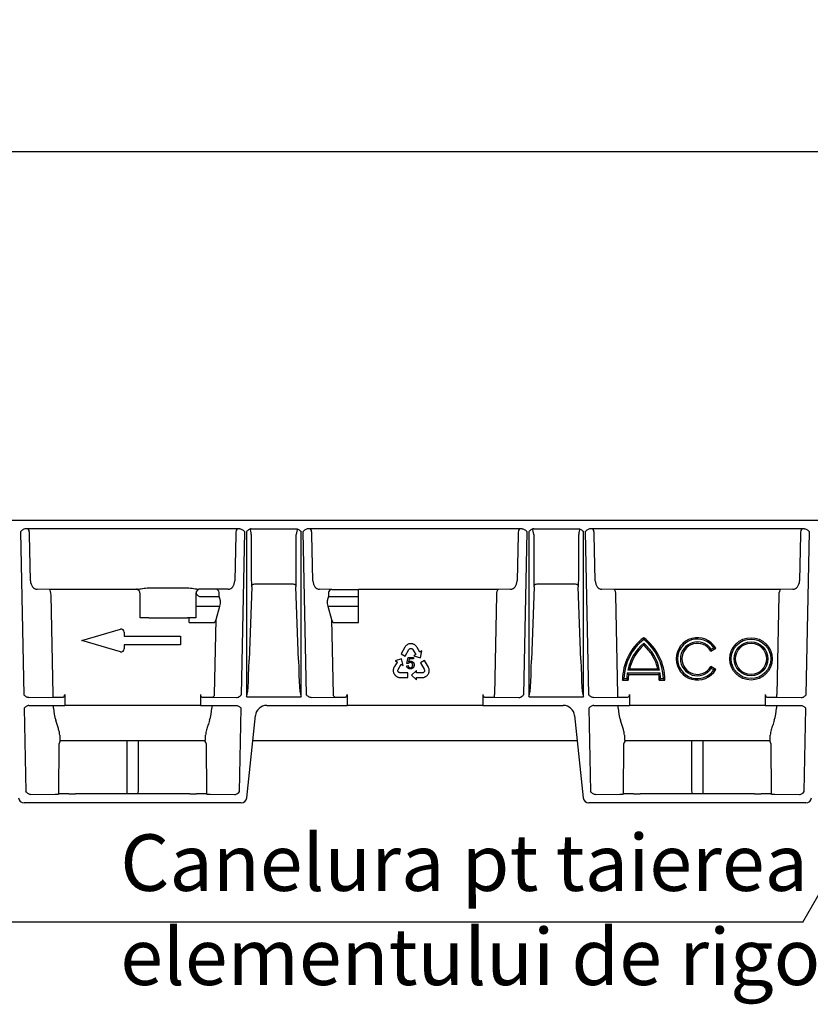
# Model space of a CAD drawing. Units: millimetres. Extents: x 105092 to 110008, y -3568 to 1918.
# Drawn here: x 105862 to 106142, y 966 to 1315 of the extents above; entities that cross this region are included whole.
import ezdxf

# ---------------------------------------------------------------- set-up
doc = ezdxf.new("R2010")
doc.units = ezdxf.units.MM
doc.header["$LTSCALE"] = 2.5
doc.layers.get('Defpoints').update_dxf_attribs({"color": 10})
doc.layers.add('BEMASS', color=10, linetype='Continuous')
doc.styles.add('ACO', font='trebuc.ttf', dxfattribs={"width": 0.8})
doc.styles.add('Arial', font='arial.ttf')
doc.styles.add('BEMSTIL', font='isocp3.shx', dxfattribs={"width": 0.8})
doc.dimstyles.new('BEMASS', dxfattribs={"dimtxt": 5, "dimasz": 3.5, "dimexe": 1.4, "dimexo": 0, "dimgap": 2, "dimtad": 1, "dimtxsty": 'BEMSTIL', "dimcen": 3, "dimclrd": 256, "dimclre": 256, "dimclrt": 256, "dimadec": 0, "dimazin": 0, "dimtfac": 0.875, "dimtmove": 2, "dimatfit": 3, "dimfxl": 1, "dimtolj": 1, "dimlwd": 25, "dimlwe": 25, "dimarcsym": 0})

# ---------------------------------------------------------------- blocks, each defined once
blk = doc.blocks.new('*D114')
at = {"layer": 'BEMASS', "color": 0, "lineweight": 25, "transparency": 16777216}
for p, q in [((105701.71, 1137.38), (105701.71, 1277.79)), ((106701.71, 1221.24), (106701.71, 1277.79)), ((105726.21, 1267.99), (106677.21, 1267.99))]:
    blk.add_line(p, q, dxfattribs=at)
at = {"layer": 'BEMASS', "color": 0, "transparency": 16777216}
for points in [[(105726.21, 1272.07), (105726.21, 1263.91), (105701.71, 1267.99)], [(106677.21, 1272.07), (106677.21, 1263.91), (106701.71, 1267.99)]]:
    blk.add_solid(points, dxfattribs=at)
at = {"layer": 'Defpoints', "color": 0, "transparency": 16777216}
for p in [(106701.71, 1267.99), (106701.71, 1221.24), (105701.71, 1137.38)]:
    blk.add_point(p, dxfattribs=at)
at = {"layer": 'BEMASS', "color": 0, "transparency": 16777216, "insert": (106201.71, 1296.29), "char_height": 28, "attachment_point": 5, "style": 'Arial'}
blk.add_mtext('\\A1;1000', dxfattribs=at)

msp = doc.modelspace()

# ---------------------------------------------------------------- linework, layer by layer
at = {"layer": 'BEMASS', "color": 0}
for p, q in [((106701.714, 1137.382), (105701.714, 1137.382)), ((105862.006, 1133.382), (105863.169, 1075.674)), ((105939.689, 1134.382), (105863.739, 1134.382)), ((105940.258, 1075.674), (105941.421, 1133.382)), ((105942.013, 1133.382), (105942.013, 1074.933)), ((105943.746, 1134.382), (105959.682, 1134.382)), ((105961.414, 1074.933), (105961.414, 1133.382)), ((105962.006, 1133.382), (105963.169, 1075.674)), ((106039.689, 1134.382), (105963.739, 1134.382)), ((106040.258, 1075.674), (106041.421, 1133.382)), ((106042.013, 1133.382), (106042.013, 1074.933)), ((106043.745, 1134.382), (106059.682, 1134.382)), ((106061.414, 1074.933), (106061.414, 1133.382)), ((106062.006, 1133.382), (106063.169, 1075.674)), ((106139.689, 1134.382), (106063.739, 1134.382)), ((106140.258, 1075.674), (106141.421, 1133.382)), ((105865.532, 1116.014), (105865.202, 1132.382)), ((105938.225, 1132.382), (105937.895, 1116.014)), ((105943.748, 1132.382), (105943.748, 1116.014)), ((105959.679, 1116.014), (105959.679, 1132.382)), ((105965.532, 1116.014), (105965.202, 1132.382)), ((106038.225, 1132.382), (106037.895, 1116.014)), ((106043.748, 1132.382), (106043.748, 1116.014)), ((106059.679, 1116.014), (106059.679, 1132.382)), ((106065.532, 1116.014), (106065.202, 1132.382)), ((106138.225, 1132.382), (106137.895, 1116.014)), ((105872.265, 1112.882), (105867.882, 1113.015)), ((105902.914, 1112.882), (105872.265, 1112.882)), ((105902.914, 1112.882), (105902.914, 1112.979)), ((105907.414, 1113.52), (105921.114, 1113.52)), ((105935.545, 1113.015), (105925.105, 1113.015)), ((105943.909, 1113.845), (105942.953, 1087.919)), ((105958.609, 1114.773), (105944.818, 1114.773)), ((105960.474, 1087.919), (105959.518, 1113.845)), ((105972.245, 1112.883), (105967.882, 1113.015)), ((105972.245, 1112.883), (105981.714, 1112.883)), ((105981.714, 1110.478), (105981.714, 1112.883)), ((106031.162, 1112.882), (105981.714, 1112.882)), ((106035.545, 1113.015), (106031.162, 1112.882)), ((106043.909, 1113.845), (106042.953, 1087.919)), ((106058.609, 1114.773), (106044.818, 1114.773)), ((106060.474, 1087.919), (106059.518, 1113.845)), ((106072.265, 1112.882), (106067.882, 1113.015)), ((106131.162, 1112.882), (106072.265, 1112.882)), ((106135.545, 1113.015), (106131.162, 1112.882)), ((105873.559, 1075.813), (105872.852, 1110.883)), ((105904.414, 1102.882), (105904.414, 1111.479)), ((105924.114, 1111.479), (105924.114, 1102.882)), ((105925.614, 1110.478), (105932.299, 1110.478)), ((105932.299, 1110.478), (105932.327, 1111.874)), ((105971.1, 1111.874), (105971.128, 1110.478)), ((105971.128, 1110.478), (105981.714, 1110.478)), ((105981.714, 1107.047), (105981.714, 1110.478)), ((106030.575, 1110.883), (106029.868, 1075.813)), ((106073.559, 1075.813), (106072.852, 1110.883)), ((106130.575, 1110.883), (106129.868, 1075.813)), ((105924.114, 1107.047), (105932.615, 1107.047)), ((105931.269, 1102.319), (105932.615, 1107.047)), ((105970.812, 1107.047), (105972.159, 1102.319)), ((105970.812, 1107.047), (105981.714, 1107.047)), ((105981.714, 1101.228), (105981.714, 1107.047)), ((106139.117, 995.135), (106202.022, 1105.449)), ((105907.414, 1102.882), (105904.414, 1102.882)), ((105907.414, 1102.882), (105921.114, 1102.882)), ((105924.114, 1102.882), (105921.114, 1102.882)), ((105921.714, 1101.228), (105921.714, 1102.882)), ((105930.734, 1075.796), (105931.269, 1102.319)), ((105972.159, 1102.319), (105972.693, 1075.796)), ((105883.714, 1094.882), (105897.436, 1098.843)), ((105921.714, 1101.228), (105930.38, 1101.228)), ((105973.047, 1101.228), (105981.714, 1101.228)), ((105897.436, 1090.922), (105883.714, 1094.882)), ((105898.714, 1097.882), (105898.714, 1096.382)), ((105898.714, 1096.382), (105918.714, 1096.382)), ((105918.714, 1096.382), (105918.714, 1093.382)), ((105918.714, 1093.382), (105898.714, 1093.382)), ((105898.714, 1093.382), (105898.714, 1091.882)), ((105998.086, 1092.479), (105996.798, 1090.156)), ((105998.202, 1092.651), (105998.086, 1092.479)), ((105998.366, 1092.87), (105998.202, 1092.651)), ((105998.256, 1089.348), (105999.525, 1091.65)), ((105998.495, 1093.009), (105998.366, 1092.87)), ((105998.622, 1093.133), (105998.495, 1093.009)), ((105998.8, 1093.278), (105998.622, 1093.133)), ((105998.948, 1093.377), (105998.8, 1093.278)), ((105999.095, 1093.456), (105998.948, 1093.377)), ((105999.35, 1093.579), (105999.095, 1093.456)), ((105999.551, 1093.643), (105999.35, 1093.579)), ((105999.525, 1091.65), (105999.604, 1091.782)), ((105999.684, 1093.678), (105999.551, 1093.643)), ((105999.604, 1091.782), (105999.731, 1091.893)), ((105999.9, 1093.711), (105999.684, 1093.678)), ((105999.731, 1091.893), (105999.854, 1091.975)), ((105999.854, 1091.975), (105999.999, 1092.05)), ((106000.085, 1093.732), (105999.9, 1093.711)), ((105999.999, 1092.05), (106000.158, 1092.079)), ((106000.274, 1093.747), (106000.085, 1093.732)), ((106000.158, 1092.079), (106000.313, 1092.077)), ((106000.467, 1093.72), (106000.274, 1093.747)), ((106000.313, 1092.077), (106000.447, 1092.064)), ((106000.447, 1092.064), (106000.608, 1091.998)), ((106000.653, 1093.708), (106000.467, 1093.72)), ((106000.608, 1091.998), (106000.765, 1091.911)), ((106000.927, 1093.653), (106000.653, 1093.708)), ((106000.765, 1091.911), (106000.887, 1091.788)), ((106000.887, 1091.788), (106002.034, 1089.9)), ((106001.106, 1093.591), (106000.927, 1093.653)), ((106001.293, 1093.514), (106001.106, 1093.591)), ((106001.382, 1093.47), (106001.293, 1093.514)), ((106001.5, 1093.404), (106001.382, 1093.47)), ((106001.611, 1093.334), (106001.5, 1093.404)), ((106001.741, 1093.242), (106001.611, 1093.334)), ((106001.866, 1093.145), (106001.741, 1093.242)), ((106002.029, 1093.009), (106001.866, 1093.145)), ((106002.239, 1092.756), (106002.029, 1093.009)), ((106002.394, 1092.52), (106002.239, 1092.756)), ((106002.496, 1092.359), (106002.394, 1092.52)), ((106003.429, 1090.795), (106002.496, 1092.359)), ((106004.161, 1091.178), (106003.478, 1090.765)), ((106003.668, 1088.791), (106004.161, 1091.178)), ((106106.477, 1091.132), (106108.209, 1092.132)), ((106106.642, 1091.805), (106107.51, 1092.307)), ((105996.981, 1088.443), (105994.654, 1087.716)), ((105994.654, 1087.716), (105995.346, 1087.32)), ((105996.798, 1090.156), (105998.256, 1089.348)), ((105997.521, 1086.066), (105996.981, 1088.443)), ((105998.871, 1086.771), (105999.252, 1088.808)), ((105999.252, 1088.808), (106001.224, 1088.811)), ((105999.642, 1088.343), (105999.431, 1087.277)), ((106001.225, 1088.346), (105999.642, 1088.343)), ((106001.224, 1088.811), (106001.225, 1088.346)), ((106002.034, 1089.9), (106001.327, 1089.471)), ((106001.327, 1089.471), (106003.668, 1088.791)), ((106003.457, 1090.751), (106003.429, 1090.795)), ((106003.478, 1090.765), (106003.457, 1090.751)), ((106005.127, 1087.787), (106003.684, 1086.954)), ((106006.455, 1085.487), (106005.127, 1087.787)), ((105994.004, 1084.441), (105993.997, 1084.31)), ((105993.997, 1084.31), (105993.997, 1084.175)), ((105993.997, 1084.175), (105994.001, 1084.076)), ((105994.021, 1084.6), (105994.004, 1084.441)), ((105994.046, 1084.755), (105994.021, 1084.6)), ((105994.086, 1084.964), (105994.046, 1084.755)), ((105994.205, 1085.271), (105994.086, 1084.964)), ((105994.337, 1085.521), (105994.205, 1085.271)), ((105994.428, 1085.688), (105994.337, 1085.521)), ((105995.344, 1087.262), (105994.428, 1085.688)), ((105995.368, 1087.308), (105995.344, 1087.262)), ((105995.346, 1087.32), (105995.368, 1087.308)), ((105995.659, 1084.391), (105995.707, 1084.558)), ((105995.659, 1084.211), (105995.659, 1084.391)), ((105995.68, 1084.039), (105995.659, 1084.211)), ((105995.707, 1084.558), (105996.803, 1086.476)), ((105996.803, 1086.476), (105997.521, 1086.066)), ((105998.786, 1085.934), (105999.298, 1085.979)), ((105999.328, 1086.712), (105998.871, 1086.771)), ((106002.207, 1084.258), (106000.419, 1082.602)), ((106002.211, 1083.432), (106002.207, 1084.258)), ((106003.684, 1086.954), (106005.004, 1084.68)), ((106005.004, 1084.68), (106005.076, 1084.545)), ((106005.076, 1084.545), (106005.106, 1084.378)), ((106005.112, 1084.231), (106005.102, 1084.068)), ((106005.106, 1084.378), (106005.112, 1084.231)), ((106006.543, 1085.299), (106006.455, 1085.487)), ((106006.647, 1085.046), (106006.543, 1085.299)), ((106006.699, 1084.864), (106006.647, 1085.046)), ((106006.74, 1084.69), (106006.699, 1084.864)), ((106006.772, 1084.463), (106006.74, 1084.69)), ((106006.747, 1083.837), (106006.773, 1084.119)), ((106006.781, 1084.285), (106006.772, 1084.463)), ((106006.773, 1084.119), (106006.781, 1084.285)), ((106088.355, 1084.382), (106077.072, 1084.382)), ((106077.698, 1084.882), (106087.729, 1084.882)), ((106108.209, 1084.632), (106106.477, 1085.632)), ((106107.51, 1084.458), (106106.642, 1084.96)), ((105994.001, 1084.076), (105994.025, 1083.875)), ((105994.025, 1083.875), (105994.058, 1083.688)), ((105994.058, 1083.688), (105994.142, 1083.422)), ((105994.142, 1083.422), (105994.221, 1083.253)), ((105994.221, 1083.253), (105994.291, 1083.071)), ((105994.291, 1083.071), (105994.396, 1082.913)), ((105994.396, 1082.913), (105994.504, 1082.762)), ((105994.504, 1082.762), (105994.638, 1082.589)), ((105994.638, 1082.589), (105994.733, 1082.489)), ((105994.733, 1082.489), (105994.887, 1082.345)), ((105994.887, 1082.345), (105995.117, 1082.182)), ((105995.117, 1082.182), (105995.258, 1082.091)), ((105995.258, 1082.091), (105995.416, 1082.01)), ((105995.416, 1082.01), (105995.629, 1081.924)), ((105995.629, 1081.924), (105995.8, 1081.873)), ((105995.733, 1083.915), (105995.68, 1084.039)), ((105995.807, 1083.779), (105995.733, 1083.915)), ((105995.8, 1081.873), (105995.983, 1081.827)), ((105995.909, 1083.654), (105995.807, 1083.779)), ((105996.045, 1083.563), (105995.909, 1083.654)), ((105995.983, 1081.827), (105996.255, 1081.791)), ((105996.176, 1083.495), (105996.045, 1083.563)), ((105996.335, 1083.439), (105996.176, 1083.495)), ((105996.255, 1081.791), (105996.461, 1081.772)), ((105996.488, 1083.433), (105996.335, 1083.439)), ((105996.461, 1081.772), (105999.117, 1081.772)), ((105999.117, 1083.439), (105996.488, 1083.433)), ((105999.117, 1081.772), (105999.117, 1083.439)), ((106000.419, 1082.602), (106002.211, 1080.95)), ((106002.208, 1081.773), (106002.26, 1081.775)), ((106002.209, 1081.748), (106002.208, 1081.773)), ((106002.211, 1080.95), (106002.209, 1081.748)), ((106004.42, 1083.441), (106002.211, 1083.432)), ((106002.26, 1081.775), (106004.081, 1081.768)), ((106004.081, 1081.768), (106004.271, 1081.773)), ((106004.271, 1081.773), (106004.554, 1081.784)), ((106004.589, 1083.483), (106004.42, 1083.441)), ((106004.554, 1081.784), (106004.879, 1081.835)), ((106004.744, 1083.573), (106004.589, 1083.483)), ((106004.883, 1083.677), (106004.744, 1083.573)), ((106004.879, 1081.835), (106005.08, 1081.904)), ((106004.964, 1083.785), (106004.883, 1083.677)), ((106005.045, 1083.917), (106004.964, 1083.785)), ((106005.102, 1084.068), (106005.045, 1083.917)), ((106005.08, 1081.904), (106005.227, 1081.961)), ((106005.227, 1081.961), (106005.372, 1082.025)), ((106005.372, 1082.025), (106005.49, 1082.084)), ((106005.49, 1082.084), (106005.607, 1082.152)), ((106005.607, 1082.152), (106005.69, 1082.205)), ((106005.69, 1082.205), (106005.853, 1082.326)), ((106005.853, 1082.326), (106005.998, 1082.448)), ((106005.998, 1082.448), (106006.187, 1082.654)), ((106006.187, 1082.654), (106006.293, 1082.807)), ((106006.293, 1082.807), (106006.416, 1082.959)), ((106006.416, 1082.959), (106006.5, 1083.128)), ((106006.5, 1083.128), (106006.577, 1083.298)), ((106006.577, 1083.298), (106006.66, 1083.499)), ((106006.66, 1083.499), (106006.699, 1083.632)), ((106006.699, 1083.632), (106006.747, 1083.837)), ((106075.214, 1080.882), (106077.214, 1080.882)), ((106075.721, 1081.382), (106076.721, 1081.382)), ((106076.896, 1083.382), (106088.532, 1083.382)), ((106077.333, 1082.882), (106088.094, 1082.882)), ((106088.214, 1080.882), (106090.214, 1080.882)), ((106088.706, 1081.382), (106089.707, 1081.382)), ((105864.902, 1074.683), (105873.559, 1074.813)), ((105873.559, 1074.813), (105873.559, 1075.813)), ((105873.559, 1074.813), (105877.107, 1074.813)), ((105877.68, 1075.813), (105877.68, 1071.882)), ((105925.748, 1075.813), (105925.748, 1071.882)), ((105926.32, 1074.813), (105929.868, 1074.813)), ((105929.868, 1074.813), (105938.526, 1074.683)), ((105938.526, 1074.683), (105938.531, 1074.682)), ((105942.156, 1074.882), (105961.271, 1074.882)), ((105964.897, 1074.682), (105964.902, 1074.683)), ((105964.902, 1074.683), (105973.559, 1074.813)), ((105973.559, 1074.813), (105977.107, 1074.813)), ((105977.68, 1075.813), (105977.68, 1071.882)), ((106025.748, 1075.813), (106025.748, 1071.882)), ((106026.32, 1074.813), (106029.868, 1074.813)), ((106029.868, 1074.813), (106029.868, 1075.813)), ((106029.868, 1074.813), (106038.526, 1074.683)), ((106038.526, 1074.683), (106038.531, 1074.682)), ((106042.156, 1074.882), (106061.271, 1074.882)), ((106064.897, 1074.682), (106064.902, 1074.683)), ((106064.902, 1074.683), (106073.559, 1074.813)), ((106073.559, 1074.813), (106073.559, 1075.813)), ((106073.559, 1074.813), (106077.107, 1074.813)), ((106077.68, 1075.813), (106077.68, 1071.882)), ((106125.748, 1075.813), (106125.748, 1071.882)), ((106126.32, 1074.813), (106129.868, 1074.813)), ((106129.868, 1074.813), (106129.868, 1075.813)), ((106129.868, 1074.813), (106138.526, 1074.683)), ((106138.526, 1074.683), (106138.531, 1074.682)), ((105863.266, 1070.882), (105863.861, 1041.374)), ((105864.998, 1071.882), (105865.555, 1071.882)), ((105865.555, 1071.882), (105869.886, 1071.882)), ((105869.886, 1071.882), (105877.68, 1071.882)), ((105873.68, 1070.957), (105873.68, 1071.882)), ((105925.748, 1071.882), (105877.68, 1071.882)), ((105925.748, 1071.882), (105933.542, 1071.882)), ((105929.747, 1071.882), (105929.747, 1070.957)), ((105933.542, 1071.882), (105937.872, 1071.882)), ((105937.872, 1071.882), (105938.429, 1071.882)), ((105939.567, 1041.374), (105940.161, 1070.882)), ((105949.192, 1071.882), (105965.555, 1071.882)), ((105965.555, 1071.882), (105969.886, 1071.882)), ((105969.886, 1071.882), (105977.68, 1071.882)), ((106025.748, 1071.882), (105977.68, 1071.882)), ((106025.748, 1071.882), (106033.542, 1071.882)), ((106033.542, 1071.882), (106037.872, 1071.882)), ((106037.872, 1071.882), (106054.236, 1071.882)), ((106063.266, 1070.882), (106063.861, 1041.374)), ((106064.998, 1071.882), (106065.555, 1071.882)), ((106065.555, 1071.882), (106069.886, 1071.882)), ((106069.886, 1071.882), (106077.68, 1071.882)), ((106073.68, 1070.957), (106073.68, 1071.882)), ((106125.748, 1071.882), (106077.68, 1071.882)), ((106125.748, 1071.882), (106133.542, 1071.882)), ((106129.747, 1071.882), (106129.747, 1070.957)), ((106133.542, 1071.882), (106137.872, 1071.882)), ((106137.872, 1071.882), (106138.429, 1071.882)), ((106139.567, 1041.374), (106140.161, 1070.882)), ((105942.152, 1039.173), (105945.214, 1068.301)), ((106058.214, 1068.301), (106061.275, 1039.173)), ((105875.527, 1040.592), (105875.68, 1058.391)), ((105927.425, 1059.382), (105876.002, 1059.382)), ((105927.747, 1058.391), (105927.9, 1040.592)), ((106059.151, 1059.382), (105944.276, 1059.382)), ((106075.527, 1040.592), (106075.68, 1058.391)), ((106127.425, 1059.382), (106076.002, 1059.382)), ((106127.747, 1058.391), (106127.9, 1040.592)), ((105865.588, 1040.382), (105865.593, 1040.383)), ((105865.593, 1040.383), (105874.236, 1040.513)), ((105875.712, 1040.56), (105875.732, 1040.57)), ((105879.084, 1040.554), (105875.732, 1040.57)), ((105921.948, 1040.548), (105881.479, 1040.548)), ((105927.695, 1040.57), (105924.343, 1040.554)), ((105927.695, 1040.57), (105927.715, 1040.56)), ((105929.191, 1040.513), (105937.834, 1040.383)), ((105937.834, 1040.383), (105937.839, 1040.382)), ((106065.588, 1040.382), (106065.593, 1040.383)), ((106065.593, 1040.383), (106074.236, 1040.513)), ((106075.712, 1040.56), (106075.732, 1040.57)), ((106079.084, 1040.554), (106075.732, 1040.57)), ((106121.948, 1040.548), (106081.479, 1040.548)), ((106127.695, 1040.57), (106124.343, 1040.554)), ((106127.695, 1040.57), (106127.715, 1040.56)), ((106129.191, 1040.513), (106137.834, 1040.383)), ((106137.834, 1040.383), (106137.839, 1040.382)), ((105940.163, 1037.382), (105863.264, 1037.382)), ((106140.163, 1037.382), (106063.264, 1037.382)), ((106139.117, 995.135), (105824.448, 995.135))]:
    msp.add_line(p, q, dxfattribs=at)
for radius in [7.5, 7, 6, 5.5]:
    msp.add_circle((106120.714, 1088.382), radius, dxfattribs=at)
for centre, radius, start, end in [((105902.914, 1111.383), 1.5, 0.00473, 90.00442), ((105925.677, 1111.452), 1.564, 92.33289, 179.0274), ((105944.907, 1113.297), 1.479, 93.44815, 134.08416), ((105958.52, 1113.297), 1.479, 45.91843, 86.54926), ((106044.907, 1113.297), 1.479, 93.44973, 134.08326), ((106058.52, 1113.297), 1.479, 45.91663, 86.55106), ((105897.714, 1097.882), 1, 0, 106.09973), ((106093.964, 1080.882), 18.75, 126.8699, 180), ((106093.964, 1080.882), 18.25, 128.05651, 178.43006), ((106071.464, 1080.882), 18.75, 0, 53.1301), ((106071.464, 1080.882), 18.25, 1.56994, 51.94349), ((106101.714, 1088.382), 7.5, 30, 330), ((106101.714, 1088.382), 7, 34.09604, 325.90396), ((105897.714, 1091.882), 1, 253.90027, 0), ((106093.964, 1080.882), 17.25, 130.70571, 168.29349), ((106093.964, 1080.882), 16.75, 132.19391, 166.18392), ((106071.464, 1080.882), 17.25, 11.70651, 49.29429), ((106071.464, 1080.882), 16.75, 13.81608, 47.80609), ((106101.714, 1088.382), 6, 34.78019, 325.21981), ((106101.714, 1088.382), 5.5, 30, 330), ((106093.964, 1080.882), 17.25, 171.66692, 178.33902), ((106093.964, 1080.882), 16.75, 173.14235, 180), ((106071.464, 1080.882), 16.75, 0, 6.85765), ((106071.464, 1080.882), 17.25, 1.66098, 8.33308), ((105929.792, 1075.753), 0.942, 274.60216, 2.61813), ((105973.635, 1075.753), 0.942, 177.38187, 265.39784), ((105949.192, 1067.882), 4, 90, 174), ((106054.236, 1067.882), 4, 6, 90), ((105863.264, 1039.382), 2, 186, 270), ((105940.163, 1039.382), 2, 270, 354), ((106063.264, 1039.382), 2, 186, 270), ((106140.163, 1039.382), 2, 270, 354)]:
    msp.add_arc(centre, radius, start, end, dxfattribs=at)
for centre, major_axis, ratio, start_param, end_param in [((105864.625, 1132.382), (-0.022, 2), 0.2886432, 4.7092157, 6.2800121), ((105938.802, 1132.382), (0.022, 2), 0.2886432, 0.0031733, 1.5739696), ((105943.384, 1132.382), (-0.245, 2.013), 0.1782291, 4.6906673, 5.9534371), ((105960.043, 1132.382), (0.247, 2.019), 0.177639, 0.3398024, 1.5924819), ((105964.625, 1132.382), (-0.022, 2), 0.2886432, 4.7092157, 6.2800121), ((106038.802, 1132.382), (0.022, 2), 0.2886432, 0.0031733, 1.5739696), ((106043.384, 1132.382), (-0.245, 2.013), 0.1782291, 4.6906673, 5.9534371), ((106060.043, 1132.382), (0.247, 2.019), 0.177639, 0.3398024, 1.5924819), ((106064.625, 1132.382), (-0.022, 2), 0.2886432, 4.7092157, 6.2800121), ((106138.802, 1132.382), (0.022, 2), 0.2886432, 0.0031733, 1.5739696), ((105867.842, 1116.014), (-0.197, 2.996), 0.7684416, 1.5202804, 3.0736234), ((105935.586, 1116.014), (0.197, 2.996), 0.7684416, 3.2095619, 4.7629049), ((105945.204, 1116.014), (0, 4), 0.3639702, 1.5707963, 1.9974129), ((105958.223, 1116.014), (0, 4), 0.3639702, 4.2857724, 4.712389), ((105967.842, 1116.014), (-0.197, 2.996), 0.7684416, 1.5202804, 3.0736234), ((106035.586, 1116.014), (0.197, 2.996), 0.7684416, 3.2095619, 4.7629049), ((106045.204, 1116.014), (0, 4), 0.3639702, 1.5707963, 1.9974129), ((106058.223, 1116.014), (0, 4), 0.3639702, 4.2857724, 4.712389), ((106067.842, 1116.014), (-0.197, 2.996), 0.7684416, 1.5202804, 3.0736234), ((106135.586, 1116.014), (0.197, 2.996), 0.7684416, 3.2095619, 4.7629049), ((105872.275, 1110.883), (-0.022, 2), 0.2886432, 4.7092157, 6.2625588), ((105907.414, 1112.979), (4.5, 0), 0.0174551, 2.66146, 3.1415927), ((105931.172, 1111.883), (-0.927, 0.782), 0.8931035, 3.8904603, 5.3577179), ((105943.547, 1113.946), (0, 1), 0.3639702, 4.6114003, 5.1390055), ((105959.88, 1113.946), (0, 1), 0.3639702, 1.1441798, 1.671785), ((105972.255, 1111.883), (-1.154, 0.035), 0.8657946, 4.747273, 6.3267943), ((106031.152, 1110.883), (0.022, 2), 0.2886432, 0.0206265, 1.5739696), ((106043.547, 1113.946), (0, 1), 0.3639702, 4.6114003, 5.1390055), ((106059.88, 1113.946), (0, 1), 0.3639702, 1.1441798, 1.671785), ((106072.275, 1110.883), (-0.022, 2), 0.2886432, 4.7092157, 6.2625588), ((106131.152, 1110.883), (0.022, 2), 0.2886432, 0.0206265, 1.5739696), ((105931.066, 1108.297), (0.091, 3), 0.5769988, 4.3000568, 5.5436902), ((105972.362, 1108.297), (-0.091, 3), 0.5769988, 0.7394951, 1.9831285), ((105930.424, 1103.41), (0.056, 2.182), 0.4581996, 3.153283, 4.2005685), ((105973.003, 1103.41), (-0.056, 2.182), 0.4581996, 2.0826168, 3.1299023), ((105942.013, 1094.67), (0, 19.737), 0.0506667, 3.1415927, 4.3633231), ((105961.414, 1094.67), (0, 19.737), 0.0506667, 1.9198622, 3.1415927), ((106042.013, 1094.67), (0, 19.737), 0.0506667, 3.1415927, 4.3633231), ((106061.414, 1094.67), (0, 19.737), 0.0506667, 1.9198622, 3.1415927), ((105877.102, 1075.813), (0, 1), 0.5773503, 3.1503193, 4.712389), ((105926.325, 1075.813), (0, 1), 0.5773503, 1.5707963, 3.132866), ((105977.102, 1075.813), (0, 1), 0.5773503, 3.1503193, 4.712389), ((106026.325, 1075.813), (0, 1), 0.5773503, 1.5707963, 3.132866), ((106077.102, 1075.813), (0, 1), 0.5773503, 3.1503193, 4.712389), ((106126.325, 1075.813), (0, 1), 0.5773503, 1.5707963, 3.132866), ((105881.433, 1071.882), (-0.445, 12.497), 0.6230555, 1.6227628, 1.9821759), ((105921.995, 1071.882), (0.445, 12.497), 0.6230555, 4.3010095, 4.6604225), ((106081.433, 1071.882), (-0.445, 12.497), 0.6230555, 1.6227628, 1.9821759), ((106121.995, 1071.882), (0.445, 12.497), 0.6230555, 4.3010095, 4.6604225), ((105876.12, 1071.882), (0.118, 12.5), 0.0188498, 2.5770746, 3.1417704), ((105927.307, 1071.882), (-0.118, 12.5), 0.0188498, 3.1414149, 3.7061108), ((106076.12, 1071.882), (0.118, 12.5), 0.0188498, 2.5770746, 3.1417704), ((106127.307, 1071.882), (-0.118, 12.5), 0.0188498, 3.1414149, 3.7061108), ((105876.68, 1058.382), (0.924, -0.383), 0.9997846, 1.9635335, 3.5256032), ((105926.747, 1058.382), (0.924, 0.383), 0.9997846, 5.8991748, 7.4612445), ((106076.68, 1058.382), (0.924, -0.383), 0.9997846, 1.9635335, 3.5256032), ((106126.747, 1058.382), (0.924, 0.383), 0.9997846, 5.8991748, 7.4612445), ((105864.714, 1040.561), (11.001, 0), 0.008742, 5.7588226, 6.2656253), ((105881.479, 1040.592), (5, 0), 0.0087269, 4.2129293, 4.712389), ((105921.948, 1040.592), (5, 0), 0.0087269, 4.712389, 5.2118487), ((105938.714, 1040.561), (11.001, 0), 0.008742, 3.1591527, 3.6659554), ((106064.714, 1040.561), (11.001, 0), 0.008742, 5.7588226, 6.2656253), ((106081.479, 1040.592), (5, 0), 0.0087269, 4.2129293, 4.712389), ((106121.948, 1040.592), (5, 0), 0.0087269, 4.712389, 5.2118487), ((106138.714, 1040.561), (11.001, 0), 0.008742, 3.1591527, 3.6659554)]:
    msp.add_ellipse(centre, major_axis=major_axis, ratio=ratio, start_param=start_param, end_param=end_param, dxfattribs=at)
for points, knots in [([(105863.739, 1134.382), (105863.565, 1134.382), (105863.398, 1134.35), (105863.072, 1134.234), (105862.922, 1134.154), (105862.495, 1133.87), (105862.248, 1133.624), (105862.006, 1133.382)], [0, 0, 0, 0, 0.25, 0.25, 0.5, 0.5, 1, 1, 1, 1]), ([(105939.689, 1134.382), (105939.862, 1134.382), (105940.03, 1134.35), (105940.355, 1134.234), (105940.506, 1134.154), (105940.933, 1133.87), (105941.18, 1133.624), (105941.421, 1133.382)], [0, 0, 0, 0, 0.25, 0.25, 0.5, 0.5, 1, 1, 1, 1]), ([(105943.746, 1134.382), (105943.572, 1134.382), (105943.405, 1134.35), (105943.079, 1134.234), (105942.928, 1134.154), (105942.502, 1133.87), (105942.255, 1133.624), (105942.013, 1133.382)], [0, 0, 0, 0, 0.25, 0.25, 0.5, 0.5, 1, 1, 1, 1]), ([(105959.682, 1134.382), (105959.855, 1134.382), (105960.023, 1134.35), (105960.348, 1134.234), (105960.499, 1134.154), (105960.926, 1133.87), (105961.173, 1133.624), (105961.414, 1133.382)], [0, 0, 0, 0, 0.25, 0.25, 0.5, 0.5, 1, 1, 1, 1]), ([(105963.739, 1134.382), (105963.565, 1134.382), (105963.398, 1134.35), (105963.072, 1134.234), (105962.922, 1134.154), (105962.495, 1133.87), (105962.248, 1133.624), (105962.006, 1133.382)], [0, 0, 0, 0, 0.25, 0.25, 0.5, 0.5, 1, 1, 1, 1]), ([(106039.689, 1134.382), (106039.862, 1134.382), (106040.03, 1134.35), (106040.355, 1134.234), (106040.506, 1134.154), (106040.933, 1133.87), (106041.18, 1133.624), (106041.421, 1133.382)], [0, 0, 0, 0, 0.25, 0.25, 0.5, 0.5, 1, 1, 1, 1]), ([(106043.745, 1134.382), (106043.572, 1134.382), (106043.405, 1134.35), (106043.079, 1134.234), (106042.928, 1134.154), (106042.502, 1133.87), (106042.255, 1133.624), (106042.013, 1133.382)], [0, 0, 0, 0, 0.25, 0.25, 0.5, 0.5, 1, 1, 1, 1]), ([(106059.682, 1134.382), (106059.855, 1134.382), (106060.023, 1134.35), (106060.348, 1134.234), (106060.499, 1134.154), (106060.926, 1133.87), (106061.173, 1133.624), (106061.414, 1133.382)], [0, 0, 0, 0, 0.25, 0.25, 0.5, 0.5, 1, 1, 1, 1]), ([(106063.739, 1134.382), (106063.565, 1134.382), (106063.398, 1134.35), (106063.072, 1134.234), (106062.922, 1134.154), (106062.495, 1133.87), (106062.248, 1133.624), (106062.006, 1133.382)], [0, 0, 0, 0, 0.25, 0.25, 0.5, 0.5, 1, 1, 1, 1]), ([(106139.689, 1134.382), (106139.862, 1134.382), (106140.03, 1134.35), (106140.355, 1134.234), (106140.506, 1134.154), (106140.933, 1133.87), (106141.18, 1133.624), (106141.421, 1133.382)], [0, 0, 0, 0, 0.25, 0.25, 0.5, 0.5, 1, 1, 1, 1]), ([(105903.422, 1113.015), (105903.655, 1113.02), (105903.934, 1113.066), (105904.553, 1113.178), (105904.883, 1113.245), (105905.575, 1113.367), (105905.934, 1113.422), (105906.664, 1113.498), (105907.038, 1113.52), (105907.414, 1113.52)], [0, 0, 0, 0, 0.25, 0.25, 0.5, 0.5, 0.75, 0.75, 1, 1, 1, 1]), ([(105921.114, 1113.52), (105921.489, 1113.52), (105921.859, 1113.499), (105922.591, 1113.422), (105922.951, 1113.367), (105923.641, 1113.245), (105923.975, 1113.178), (105924.434, 1113.095), (105924.58, 1113.07), (105924.859, 1113.031), (105924.989, 1113.018), (105925.105, 1113.015)], [0, 0, 0, 0, 0.25, 0.25, 0.5, 0.5, 0.75, 0.75, 0.875, 0.875, 1, 1, 1, 1]), ([(105924.156, 1111.815), (105924.219, 1111.641), (105924.285, 1111.476), (105924.454, 1111.173), (105924.56, 1111.029), (105924.805, 1110.782), (105924.948, 1110.674), (105925.262, 1110.522), (105925.437, 1110.478), (105925.614, 1110.478)], [0, 0, 0, 0, 0.25, 0.25, 0.5, 0.5, 0.75, 0.75, 1, 1, 1, 1]), ([(106082.714, 1095.882), (106082.714, 1095.882), (106082.714, 1095.861), (106082.714, 1095.786), (106082.714, 1095.733), (106082.714, 1095.55), (106082.714, 1095.4), (106082.714, 1095.253)], [0, 0, 0, 0, 0.25, 0.25, 0.5, 0.5, 1, 1, 1, 1]), ([(106082.714, 1093.292), (106082.714, 1093.292), (106082.714, 1093.317), (106082.714, 1093.401), (106082.714, 1093.458), (106082.714, 1093.652), (106082.714, 1093.806), (106082.714, 1093.959)], [0, 0, 0, 0, 0.25, 0.25, 0.5, 0.5, 1, 1, 1, 1]), ([(106106.477, 1091.132), (106106.477, 1091.132), (106106.484, 1091.159), (106106.507, 1091.246), (106106.522, 1091.304), (106106.571, 1091.499), (106106.608, 1091.653), (106106.642, 1091.805)], [0, 0, 0, 0, 0.25, 0.25, 0.5, 0.5, 1, 1, 1, 1]), ([(106108.209, 1092.132), (106108.209, 1092.132), (106108.181, 1092.14), (106108.089, 1092.164), (106108.028, 1092.18), (106107.825, 1092.232), (106107.667, 1092.271), (106107.51, 1092.307)], [0, 0, 0, 0, 0.25, 0.25, 0.5, 0.5, 1, 1, 1, 1]), ([(106000.062, 1084.831), (106000.018, 1084.832), (105999.932, 1084.834), (105999.805, 1084.848), (105999.685, 1084.87), (105999.571, 1084.905), (105999.463, 1084.946), (105999.362, 1084.998), (105999.267, 1085.061), (105999.178, 1085.131), (105999.097, 1085.209), (105999.025, 1085.295), (105998.961, 1085.386), (105998.907, 1085.484), (105998.863, 1085.588), (105998.828, 1085.698), (105998.801, 1085.814), (105998.791, 1085.894), (105998.786, 1085.934)], [0, 0, 0, 0, 0.07076911, 0.13845586, 0.20351869, 0.26698925, 0.32859738, 0.38936632, 0.44975923, 0.51047373, 0.57079358, 0.63039494, 0.68984352, 0.74912654, 0.80923435, 0.87090953, 0.93423086, 1, 1, 1, 1]), ([(105999.298, 1085.979), (105999.303, 1085.949), (105999.313, 1085.89), (105999.334, 1085.805), (105999.36, 1085.726), (105999.391, 1085.653), (105999.426, 1085.585), (105999.466, 1085.524), (105999.511, 1085.467), (105999.561, 1085.418), (105999.614, 1085.373), (105999.671, 1085.336), (105999.728, 1085.303), (105999.79, 1085.278), (105999.854, 1085.256), (105999.921, 1085.242), (105999.99, 1085.233), (106000.037, 1085.232), (106000.061, 1085.231)], [0, 0, 0, 0, 0.0781602, 0.1517208, 0.2226864, 0.2897488, 0.3542343, 0.4160992, 0.4770605, 0.5366872, 0.5951113, 0.6524487, 0.7093855, 0.765463, 0.8220209, 0.8797762, 0.938736, 1, 1, 1, 1]), ([(106000.049, 1087.097), (106000.011, 1087.096), (105999.936, 1087.094), (105999.826, 1087.073), (105999.722, 1087.039), (105999.625, 1086.992), (105999.536, 1086.934), (105999.455, 1086.869), (105999.386, 1086.795), (105999.347, 1086.74), (105999.328, 1086.712)], [0, 0, 0, 0, 0.1346163, 0.2645849, 0.3912036, 0.5185769, 0.6437218, 0.7639486, 0.8823167, 1, 1, 1, 1]), ([(105999.431, 1087.277), (105999.46, 1087.297), (105999.519, 1087.336), (105999.609, 1087.388), (105999.701, 1087.431), (105999.795, 1087.466), (105999.889, 1087.494), (105999.984, 1087.513), (106000.081, 1087.526), (106000.146, 1087.527), (106000.178, 1087.528)], [0, 0, 0, 0, 0.1337072, 0.2635892, 0.3893233, 0.5134038, 0.636501, 0.7569324, 0.8778819, 1, 1, 1, 1]), ([(106000.898, 1086.2), (106000.897, 1086.234), (106000.895, 1086.3), (106000.884, 1086.397), (106000.866, 1086.487), (106000.84, 1086.573), (106000.807, 1086.652), (106000.767, 1086.727), (106000.719, 1086.796), (106000.664, 1086.859), (106000.603, 1086.914), (106000.537, 1086.963), (106000.467, 1087.006), (106000.392, 1087.04), (106000.312, 1087.065), (106000.229, 1087.084), (106000.14, 1087.096), (106000.08, 1087.097), (106000.049, 1087.097)], [0, 0, 0, 0, 0.0730944, 0.1420035, 0.2083224, 0.2720004, 0.3336249, 0.3938432, 0.4541494, 0.5136605, 0.5730827, 0.6318585, 0.6901484, 0.7488341, 0.8086695, 0.8700519, 0.9338234, 1, 1, 1, 1]), ([(106000.061, 1085.231), (106000.09, 1085.232), (106000.147, 1085.233), (106000.23, 1085.246), (106000.31, 1085.267), (106000.386, 1085.297), (106000.459, 1085.334), (106000.529, 1085.38), (106000.595, 1085.434), (106000.657, 1085.496), (106000.714, 1085.565), (106000.763, 1085.64), (106000.805, 1085.72), (106000.839, 1085.806), (106000.866, 1085.897), (106000.884, 1085.994), (106000.895, 1086.095), (106000.897, 1086.165), (106000.898, 1086.2)], [0, 0, 0, 0, 0.0598937, 0.1187288, 0.1759611, 0.2324457, 0.2894592, 0.3476155, 0.406824, 0.4685024, 0.5308589, 0.5930471, 0.6560693, 0.7205481, 0.7863704, 0.85414, 0.9255814, 1, 1, 1, 1]), ([(106001.102, 1085.314), (106001.07, 1085.276), (106001.006, 1085.2), (106000.897, 1085.102), (106000.78, 1085.018), (106000.652, 1084.95), (106000.517, 1084.897), (106000.373, 1084.858), (106000.22, 1084.836), (106000.115, 1084.833), (106000.062, 1084.831)], [0, 0, 0, 0, 0.1265116, 0.2491088, 0.3698837, 0.4898533, 0.6114672, 0.7356812, 0.8650789, 1, 1, 1, 1]), ([(106000.178, 1087.528), (106000.221, 1087.527), (106000.304, 1087.525), (106000.427, 1087.508), (106000.545, 1087.48), (106000.658, 1087.442), (106000.765, 1087.389), (106000.868, 1087.328), (106000.966, 1087.254), (106001.057, 1087.17), (106001.141, 1087.078), (106001.213, 1086.978), (106001.276, 1086.872), (106001.326, 1086.759), (106001.365, 1086.639), (106001.394, 1086.513), (106001.411, 1086.381), (106001.413, 1086.29), (106001.414, 1086.244)], [0, 0, 0, 0, 0.0639937, 0.1256913, 0.1864503, 0.2459591, 0.305306, 0.3653678, 0.4262438, 0.4888583, 0.5517704, 0.6133776, 0.6748232, 0.7365523, 0.7996196, 0.8639044, 0.9307839, 1, 1, 1, 1]), ([(106001.414, 1086.244), (106001.413, 1086.2), (106001.411, 1086.114), (106001.396, 1085.985), (106001.373, 1085.862), (106001.338, 1085.743), (106001.295, 1085.628), (106001.241, 1085.518), (106001.176, 1085.413), (106001.127, 1085.347), (106001.102, 1085.314)], [0, 0, 0, 0, 0.1322271, 0.2603751, 0.3860239, 0.5094505, 0.631116, 0.7532498, 0.8761765, 1, 1, 1, 1]), ([(106077.698, 1084.882), (106077.698, 1084.882), (106077.668, 1084.859), (106077.579, 1084.788), (106077.522, 1084.744), (106077.342, 1084.6), (106077.206, 1084.491), (106077.072, 1084.382)], [0, 0, 0, 0, 0.25, 0.25, 0.5, 0.5, 1, 1, 1, 1]), ([(106087.729, 1084.882), (106087.729, 1084.882), (106087.759, 1084.859), (106087.849, 1084.788), (106087.905, 1084.744), (106088.086, 1084.6), (106088.222, 1084.491), (106088.355, 1084.382)], [0, 0, 0, 0, 0.25, 0.25, 0.5, 0.5, 1, 1, 1, 1]), ([(106106.477, 1085.632), (106106.477, 1085.632), (106106.484, 1085.606), (106106.507, 1085.519), (106106.522, 1085.461), (106106.571, 1085.266), (106106.608, 1085.112), (106106.642, 1084.96)], [0, 0, 0, 0, 0.25, 0.25, 0.5, 0.5, 1, 1, 1, 1]), ([(106108.209, 1084.632), (106108.209, 1084.632), (106108.181, 1084.625), (106108.089, 1084.601), (106108.028, 1084.585), (106107.825, 1084.533), (106107.667, 1084.494), (106107.51, 1084.458)], [0, 0, 0, 0, 0.25, 0.25, 0.5, 0.5, 1, 1, 1, 1]), ([(106075.214, 1080.882), (106075.214, 1080.882), (106075.234, 1080.903), (106075.3, 1080.968), (106075.344, 1081.013), (106075.491, 1081.158), (106075.606, 1081.271), (106075.721, 1081.382)], [0, 0, 0, 0, 0.25, 0.25, 0.5, 0.5, 1, 1, 1, 1]), ([(106077.214, 1080.882), (106077.214, 1080.882), (106077.194, 1080.902), (106077.129, 1080.967), (106077.086, 1081.01), (106076.943, 1081.155), (106076.831, 1081.269), (106076.721, 1081.382)], [0, 0, 0, 0, 0.25, 0.25, 0.5, 0.5, 1, 1, 1, 1]), ([(106077.333, 1082.882), (106077.333, 1082.882), (106077.317, 1082.901), (106077.262, 1082.963), (106077.225, 1083.006), (106077.097, 1083.151), (106076.996, 1083.267), (106076.896, 1083.382)], [0, 0, 0, 0, 0.25, 0.25, 0.5, 0.5, 1, 1, 1, 1]), ([(106088.094, 1082.882), (106088.094, 1082.882), (106088.11, 1082.901), (106088.165, 1082.963), (106088.203, 1083.006), (106088.331, 1083.151), (106088.432, 1083.267), (106088.532, 1083.382)], [0, 0, 0, 0, 0.25, 0.25, 0.5, 0.5, 1, 1, 1, 1]), ([(106088.214, 1080.882), (106088.214, 1080.882), (106088.234, 1080.902), (106088.298, 1080.967), (106088.341, 1081.01), (106088.485, 1081.155), (106088.596, 1081.269), (106088.706, 1081.382)], [0, 0, 0, 0, 0.25, 0.25, 0.5, 0.5, 1, 1, 1, 1]), ([(106090.214, 1080.882), (106090.214, 1080.882), (106090.193, 1080.903), (106090.128, 1080.968), (106090.083, 1081.013), (106089.936, 1081.158), (106089.821, 1081.271), (106089.707, 1081.382)], [0, 0, 0, 0, 0.25, 0.25, 0.5, 0.5, 1, 1, 1, 1]), ([(105864.897, 1074.682), (105864.724, 1074.682), (105864.557, 1074.715), (105864.232, 1074.829), (105864.082, 1074.908), (105863.656, 1075.189), (105863.41, 1075.434), (105863.169, 1075.674)], [0, 0, 0, 0, 0.25, 0.25, 0.5, 0.5, 1, 1, 1, 1]), ([(105938.531, 1074.682), (105938.703, 1074.682), (105938.87, 1074.715), (105939.195, 1074.829), (105939.345, 1074.908), (105939.771, 1075.189), (105940.018, 1075.434), (105940.258, 1075.674)], [0, 0, 0, 0, 0.25, 0.25, 0.5, 0.5, 1, 1, 1, 1]), ([(105964.897, 1074.682), (105964.724, 1074.682), (105964.557, 1074.715), (105964.232, 1074.829), (105964.082, 1074.908), (105963.656, 1075.189), (105963.41, 1075.434), (105963.169, 1075.674)], [0, 0, 0, 0, 0.25, 0.25, 0.5, 0.5, 1, 1, 1, 1]), ([(106038.531, 1074.682), (106038.703, 1074.682), (106038.87, 1074.715), (106039.195, 1074.829), (106039.345, 1074.908), (106039.771, 1075.189), (106040.018, 1075.434), (106040.258, 1075.674)], [0, 0, 0, 0, 0.25, 0.25, 0.5, 0.5, 1, 1, 1, 1]), ([(106064.897, 1074.682), (106064.724, 1074.682), (106064.557, 1074.715), (106064.232, 1074.829), (106064.082, 1074.908), (106063.656, 1075.189), (106063.41, 1075.434), (106063.169, 1075.674)], [0, 0, 0, 0, 0.25, 0.25, 0.5, 0.5, 1, 1, 1, 1]), ([(106138.531, 1074.682), (106138.703, 1074.682), (106138.87, 1074.715), (106139.195, 1074.829), (106139.345, 1074.908), (106139.771, 1075.189), (106140.018, 1075.434), (106140.258, 1075.674)], [0, 0, 0, 0, 0.25, 0.25, 0.5, 0.5, 1, 1, 1, 1]), ([(105864.998, 1071.882), (105864.825, 1071.882), (105864.657, 1071.85), (105864.332, 1071.734), (105864.181, 1071.654), (105863.754, 1071.37), (105863.507, 1071.124), (105863.266, 1070.882)], [0, 0, 0, 0, 0.25, 0.25, 0.5, 0.5, 1, 1, 1, 1]), ([(105938.429, 1071.882), (105938.602, 1071.882), (105938.77, 1071.85), (105939.096, 1071.734), (105939.246, 1071.654), (105939.673, 1071.37), (105939.92, 1071.124), (105940.161, 1070.882)], [0, 0, 0, 0, 0.25, 0.25, 0.5, 0.5, 1, 1, 1, 1]), ([(106064.998, 1071.882), (106064.825, 1071.882), (106064.657, 1071.85), (106064.332, 1071.734), (106064.181, 1071.654), (106063.754, 1071.37), (106063.507, 1071.124), (106063.266, 1070.882)], [0, 0, 0, 0, 0.25, 0.25, 0.5, 0.5, 1, 1, 1, 1]), ([(106138.429, 1071.882), (106138.602, 1071.882), (106138.77, 1071.85), (106139.096, 1071.734), (106139.246, 1071.654), (106139.673, 1071.37), (106139.92, 1071.124), (106140.161, 1070.882)], [0, 0, 0, 0, 0.25, 0.25, 0.5, 0.5, 1, 1, 1, 1]), ([(105875.895, 1061.323), (105875.862, 1061.674), (105875.795, 1062.389), (105875.309, 1064.095), (105874.803, 1065.631), (105874.474, 1066.631)], [0, 0, 0, 0, 0.2517007, 0.512388, 1, 1, 1, 1]), ([(105928.953, 1066.631), (105928.763, 1066.038), (105928.376, 1064.835), (105927.754, 1062.971), (105927.615, 1061.934), (105927.533, 1061.323)], [0, 0, 0, 0, 0.286073, 0.579667, 1, 1, 1, 1]), ([(106075.895, 1061.323), (106075.862, 1061.674), (106075.796, 1062.389), (106075.309, 1064.095), (106074.803, 1065.631), (106074.474, 1066.631)], [0, 0, 0, 0, 0.2517007, 0.512388, 1, 1, 1, 1]), ([(106128.953, 1066.631), (106128.763, 1066.038), (106128.376, 1064.835), (106127.754, 1062.971), (106127.615, 1061.934), (106127.533, 1061.323)], [0, 0, 0, 0, 0.286073, 0.579667, 1, 1, 1, 1]), ([(105899.622, 1059.382), (105899.629, 1057.606), (105899.656, 1051.328), (105899.683, 1045.05), (105899.702, 1040.548)], [0, 0, 0, 0, 0.28290618, 1, 1, 1, 1]), ([(105903.725, 1040.548), (105903.729, 1041.312), (105903.756, 1047.59), (105903.782, 1053.868), (105903.805, 1059.382)], [0, 0, 0, 0, 0.1216137, 1, 1, 1, 1]), ([(106099.622, 1059.382), (106099.629, 1057.606), (106099.656, 1051.328), (106099.683, 1045.05), (106099.702, 1040.548)], [0, 0, 0, 0, 0.28290618, 1, 1, 1, 1]), ([(106103.725, 1040.548), (106103.729, 1041.312), (106103.756, 1047.59), (106103.782, 1053.868), (106103.805, 1059.382)], [0, 0, 0, 0, 0.1216137, 1, 1, 1, 1]), ([(105865.588, 1040.382), (105865.415, 1040.382), (105865.248, 1040.415), (105864.924, 1040.529), (105864.774, 1040.608), (105864.348, 1040.889), (105864.101, 1041.134), (105863.861, 1041.374)], [0, 0, 0, 0, 0.25, 0.25, 0.5, 0.5, 1, 1, 1, 1]), ([(105937.839, 1040.382), (105938.009, 1040.402), (105938.412, 1040.448), (105939.004, 1040.819), (105939.368, 1041.175), (105939.565, 1041.372), (105939.567, 1041.374)], [0, 0, 0, 0, 0.2487989, 0.5901277, 0.9969028, 1, 1, 1, 1]), ([(106065.588, 1040.382), (106065.415, 1040.382), (106065.248, 1040.415), (106064.924, 1040.529), (106064.774, 1040.608), (106064.348, 1040.889), (106064.101, 1041.134), (106063.861, 1041.374)], [0, 0, 0, 0, 0.25, 0.25, 0.5, 0.5, 1, 1, 1, 1]), ([(106137.839, 1040.382), (106138.009, 1040.402), (106138.412, 1040.448), (106139.004, 1040.819), (106139.368, 1041.175), (106139.565, 1041.372), (106139.567, 1041.374)], [0, 0, 0, 0, 0.2487989, 0.5901277, 0.9969028, 1, 1, 1, 1])]:
    msp.add_open_spline(points, degree=3, knots=knots, dxfattribs=at)
for points in [[(105942.156, 1074.882), (105942.104, 1074.882), (105942.051, 1074.897), (105942.013, 1074.933)], [(105961.271, 1074.882), (105961.323, 1074.882), (105961.377, 1074.897), (105961.414, 1074.933)], [(106042.156, 1074.882), (106042.104, 1074.882), (106042.051, 1074.897), (106042.013, 1074.933)], [(106061.271, 1074.882), (106061.323, 1074.882), (106061.377, 1074.897), (106061.414, 1074.933)]]:
    msp.add_open_spline(points, degree=3, dxfattribs=at)

# ---------------------------------------------------------------- texts
at = {"layer": 'BEMASS', "color": 0, "insert": (105897.338, 1026.237), "char_height": 20, "width": 296.7165, "attachment_point": 1, "style": 'ACO'}
msp.add_mtext('Canelura pt taierea elementului de rigola', dxfattribs=at)

# ---------------------------------------------------------------- dimensions: what is measured, and where the dimension line sits
at = {"layer": 'BEMASS', "color": 0}
dim = msp.add_linear_dim(base=(106701.714, 1267.99), p1=(105701.714, 1137.382), p2=(106701.714, 1221.237), dimstyle='BEMASS', override={"dimscale": 7, "dimtxt": 4, "dimtxsty": 'Arial', "dimclrd": 0, "dimclre": 0, "dimclrt": 0}, dxfattribs=at)
dim.commit()
dim.dimension.update_dxf_attribs({"geometry": '*D114', "text_midpoint": (106201.714, 1296.286)})

doc.saveas('drawing.dxf')
